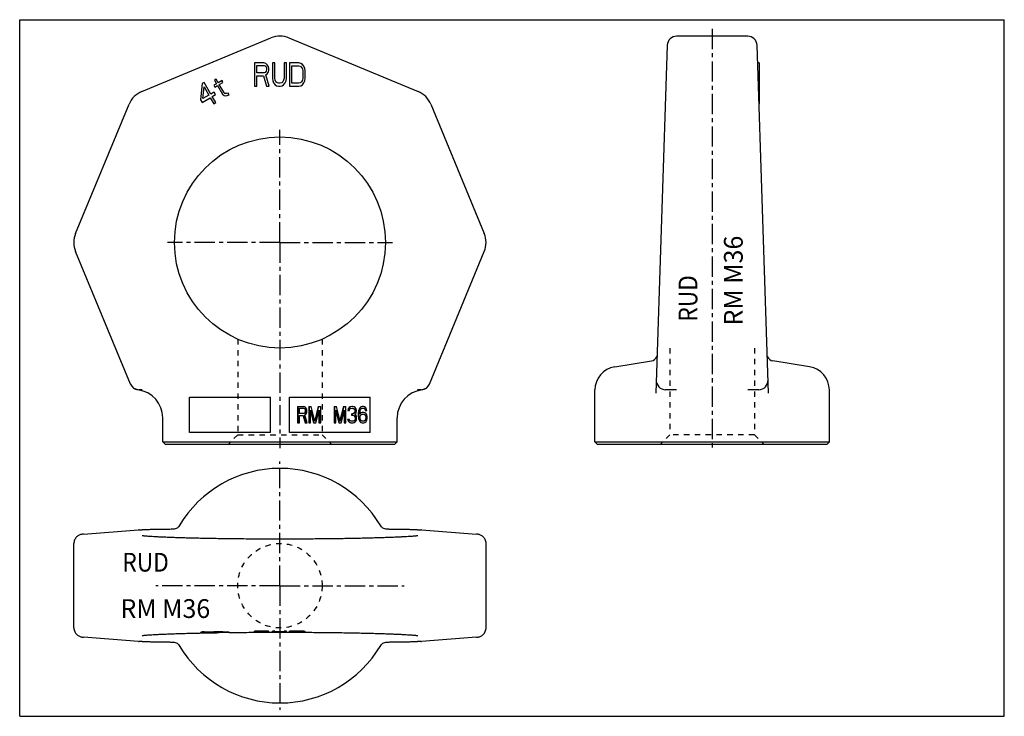
# Model space of a CAD drawing. Extents: x 0 to 420, y 0 to 297.
import ezdxf
from ezdxf.enums import TextEntityAlignment as Align

# ---------------------------------------------------------------- set-up
doc = ezdxf.new("R2010")
doc.units = 0
doc.header["$LTSCALE"] = 23.1
doc.linetypes.add('CENTER', pattern=[0.6, 0.375, -0.075, 0.075, -0.075])
doc.linetypes.add('HIDDEN', pattern=[0.2, 0.1, -0.1])
doc.layers.get('0').update_dxf_attribs({"linetype": 'CONTINUOUS'})
doc.layers.add('DEFAULT_1', color=7, linetype='CENTER')
doc.layers.add('DEFAULT_2', color=8, linetype='HIDDEN')
doc.styles.add('TEXTSTYLE_0', font='txt', dxfattribs={"width": 0.8})

msp = doc.modelspace()

# ---------------------------------------------------------------- linework, layer by layer
at = {"color": 7, "linetype": 'CONTINUOUS'}
for p, q in [((0, 0), (0, 297)), ((0, 297), (420, 297)), ((420, 0), (420, 297)), ((310.53, 289.96), (280.22, 289.96)), ((52.09, 266.37), (107.19, 289.2)), ((114.85, 289.2), (169.95, 266.37)), ((276.22, 286.09), (271.33, 137.74)), ((319.43, 137.74), (314.53, 286.09)), ((100.1, 278.6), (100.1, 268.6)), ((104.1, 278.6), (100.1, 278.6)), ((101.1, 274.35), (101.1, 277.54)), ((101.1, 277.54), (104.27, 277.54)), ((104.93, 278.39), (104.1, 278.6)), ((104.27, 277.54), (104.77, 277.33)), ((104.77, 277.33), (105.1, 276.9)), ((105.6, 277.75), (104.93, 278.39)), ((106.1, 276.9), (105.6, 277.75)), ((107.77, 278.6), (107.77, 272.01)), ((108.77, 278.6), (107.77, 278.6)), ((108.77, 272.01), (108.77, 278.6)), ((112.77, 278.6), (112.77, 272.01)), ((113.77, 278.6), (112.77, 278.6)), ((113.77, 272.01), (113.77, 278.6)), ((115.1, 278.6), (115.1, 268.6)), ((119.1, 278.6), (115.1, 278.6)), ((116.1, 269.88), (116.1, 277.33)), ((116.1, 277.33), (119.1, 277.33)), ((119.93, 278.39), (119.1, 278.6)), ((119.1, 277.33), (119.77, 277.12)), ((120.6, 277.97), (119.93, 278.39)), ((121.27, 277.12), (120.6, 277.97)), ((315.38, 278.6), (314.78, 278.6)), ((315.38, 278.6), (315.38, 261.13)), ((104.27, 274.35), (101.1, 274.35)), ((101.1, 268.6), (101.1, 273.07)), ((101.1, 273.07), (103.93, 273.07)), ((103.93, 273.07), (105.27, 268.6)), ((104.77, 274.56), (104.27, 274.35)), ((105.1, 274.99), (104.77, 274.56)), ((104.93, 273.5), (105.6, 273.92)), ((106.43, 268.6), (104.93, 273.5)), ((105.1, 276.9), (105.27, 276.26)), ((105.27, 275.63), (105.1, 274.99)), ((105.27, 276.26), (105.27, 275.63)), ((105.6, 273.92), (106.1, 274.77)), ((106.27, 276.26), (106.1, 276.9)), ((106.1, 274.77), (106.27, 275.41)), ((106.27, 275.41), (106.27, 276.26)), ((119.77, 277.12), (120.27, 276.69)), ((120.27, 276.69), (120.6, 276.05)), ((120.6, 276.05), (120.77, 275.2)), ((120.77, 275.2), (120.77, 272.01)), ((121.6, 276.26), (121.27, 277.12)), ((121.77, 275.2), (121.6, 276.26)), ((121.77, 272.01), (121.77, 275.2)), ((77.77, 269.79), (77.18, 262.82)), ((78.64, 270.29), (77.77, 269.79)), ((81.51, 265.32), (78.64, 270.29)), ((83.99, 269.7), (82.83, 269.03)), ((82.83, 269.03), (83.26, 268.29)), ((83.86, 271.59), (83.14, 271.17)), ((83.14, 271.17), (83.99, 269.7)), ((83.26, 268.29), (84.41, 268.96)), ((84.71, 270.11), (83.86, 271.59)), ((84.41, 268.96), (86.54, 265.28)), ((86.3, 271.03), (84.71, 270.11)), ((85.13, 269.38), (86.72, 270.29)), ((87.05, 266.06), (85.13, 269.38)), ((86.72, 270.29), (86.3, 271.03)), ((107.77, 272.01), (107.93, 270.94)), ((107.93, 270.94), (108.27, 270.09)), ((108.27, 270.09), (108.93, 269.24)), ((108.93, 271.16), (108.77, 272.01)), ((109.27, 270.52), (108.93, 271.16)), ((108.93, 269.24), (109.6, 268.82)), ((109.77, 270.09), (109.27, 270.52)), ((109.6, 268.82), (110.43, 268.6)), ((110.43, 269.88), (109.77, 270.09)), ((111.1, 269.88), (110.43, 269.88)), ((111.77, 270.09), (111.1, 269.88)), ((111.1, 268.6), (111.93, 268.82)), ((112.27, 270.52), (111.77, 270.09)), ((111.93, 268.82), (112.6, 269.24)), ((112.6, 271.16), (112.27, 270.52)), ((112.77, 272.01), (112.6, 271.16)), ((112.6, 269.24), (113.27, 270.09)), ((113.27, 270.09), (113.6, 270.94)), ((113.6, 270.94), (113.77, 272.01)), ((119.1, 269.88), (116.1, 269.88)), ((119.77, 270.09), (119.1, 269.88)), ((119.1, 268.6), (119.93, 268.82)), ((120.27, 270.52), (119.77, 270.09)), ((119.93, 268.82), (120.6, 269.24)), ((120.6, 271.16), (120.27, 270.52)), ((120.77, 272.01), (120.6, 271.16)), ((120.6, 269.24), (121.27, 270.09)), ((121.27, 270.09), (121.6, 270.94)), ((121.6, 270.94), (121.77, 272.01)), ((315.38, 271.59), (315.01, 271.59)), ((315.38, 271.17), (315.02, 271.17)), ((315.38, 270.29), (315.05, 270.29)), ((315.38, 269.79), (315.07, 269.79)), ((78.19, 263.4), (78.62, 268.32)), ((80.65, 264.82), (78.19, 263.4)), ((78.62, 268.32), (80.65, 264.82)), ((82.95, 266.15), (81.51, 265.32)), ((82.15, 264.21), (83.59, 265.05)), ((83.59, 265.05), (82.95, 266.15)), ((86.54, 265.28), (87.25, 264.7)), ((87.51, 265.59), (87.05, 266.06)), ((87.25, 264.7), (87.9, 264.59)), ((88.16, 265.47), (87.51, 265.59)), ((87.9, 264.59), (88.44, 264.65)), ((88.99, 265.7), (88.16, 265.47)), ((88.44, 264.65), (89.41, 264.97)), ((89.41, 264.97), (88.99, 265.7)), ((100.1, 268.6), (101.1, 268.6)), ((105.27, 268.6), (106.43, 268.6)), ((110.43, 268.6), (111.1, 268.6)), ((115.1, 268.6), (119.1, 268.6)), ((23.85, 205.85), (46.67, 260.96)), ((77.18, 262.82), (77.82, 261.71)), ((77.82, 261.71), (81.28, 263.71)), ((81.28, 263.71), (82.77, 261.13)), ((83.64, 261.63), (82.15, 264.21)), ((82.77, 261.13), (83.64, 261.63)), ((175.36, 260.96), (198.19, 205.85)), ((315.38, 262.82), (315.3, 262.82)), ((315.38, 261.71), (315.34, 261.71)), ((47.29, 141.61), (23.85, 198.2)), ((174.75, 141.61), (198.19, 198.2)), ((253.81, 149.02), (269.45, 151.5)), ((336.94, 149.02), (321.3, 151.5)), ((52.29, 139.26), (50.93, 139.26)), ((171.11, 139.26), (169.75, 139.26)), ((245.38, 117.02), (245.38, 139.15)), ((280.1, 139.26), (275.51, 139.26)), ((315.24, 139.26), (310.66, 139.26)), ((345.38, 117.02), (345.38, 139.15)), ((72.49, 136.02), (107.02, 136.02)), ((72.49, 121.02), (72.49, 136.02)), ((107.02, 121.02), (107.02, 136.02)), ((115.02, 136.02), (149.55, 136.02)), ((115.02, 121.02), (115.02, 136.02)), ((149.55, 121.02), (149.55, 136.02)), ((118.56, 132.07), (121.18, 132.07)), ((118.56, 132.07), (118.56, 125.07)), ((118.7, 132.07), (118.7, 125.07)), ((119.32, 131.33), (121.28, 131.33)), ((119.32, 129.1), (119.32, 131.33)), ((121.15, 131.33), (121.46, 131.18)), ((121.7, 131.93), (121.18, 132.07)), ((121.28, 131.33), (121.59, 131.18)), ((121.46, 131.18), (121.66, 130.88)), ((121.59, 131.18), (121.8, 130.88)), ((121.66, 130.88), (121.8, 130.88)), ((121.66, 130.88), (121.77, 130.44)), ((122.11, 131.48), (121.7, 131.93)), ((121.77, 130.44), (121.9, 130.44)), ((121.77, 130.44), (121.77, 129.99)), ((121.8, 130.88), (121.9, 130.44)), ((121.9, 130.44), (121.9, 129.99)), ((122.42, 130.88), (122.11, 131.48)), ((122.53, 130.44), (122.42, 130.88)), ((122.53, 129.84), (122.53, 130.44)), ((123.32, 132.07), (124.39, 132.07)), ((123.32, 132.07), (123.32, 125.07)), ((123.46, 132.07), (123.46, 125.07)), ((124.08, 130.59), (125.53, 125.07)), ((124.08, 125.07), (124.08, 130.59)), ((125.94, 125.82), (124.39, 132.07)), ((127.35, 132.07), (125.87, 126.1)), ((127.49, 132.07), (125.94, 125.82)), ((126.35, 125.07), (127.8, 130.59)), ((127.35, 132.07), (128.42, 132.07)), ((127.8, 130.59), (127.8, 125.07)), ((128.42, 125.07), (128.42, 132.07)), ((134.08, 132.07), (135.15, 132.07)), ((134.08, 132.07), (134.08, 125.07)), ((134.22, 132.07), (134.22, 125.07)), ((134.84, 130.59), (136.29, 125.07)), ((134.84, 125.07), (134.84, 130.59)), ((136.7, 125.82), (135.15, 132.07)), ((138.12, 132.07), (136.63, 126.1)), ((138.26, 132.07), (136.7, 125.82)), ((137.12, 125.07), (138.57, 130.59)), ((138.12, 132.07), (139.19, 132.07)), ((138.57, 130.59), (138.57, 125.07)), ((139.19, 125.07), (139.19, 132.07)), ((140.08, 131.03), (139.98, 130.44)), ((139.98, 130.44), (140.64, 130.44)), ((140.5, 131.63), (140.08, 131.03)), ((140.08, 131.03), (140.22, 131.03)), ((140.22, 131.03), (140.12, 130.44)), ((140.64, 131.63), (140.22, 131.03)), ((140.91, 131.93), (140.5, 131.63)), ((140.5, 131.63), (140.64, 131.63)), ((141.05, 131.93), (140.64, 131.63)), ((140.64, 130.44), (140.84, 130.88)), ((140.84, 130.88), (141.15, 131.18)), ((141.64, 132.07), (140.91, 131.93)), ((140.91, 131.93), (141.05, 131.93)), ((141.77, 132.07), (141.05, 131.93)), ((141.15, 131.18), (141.67, 131.33)), ((141.67, 131.33), (142.08, 131.33)), ((141.98, 132.07), (141.77, 132.07)), ((142.7, 131.93), (141.98, 132.07)), ((142.07, 131.29), (142.46, 131.18)), ((142.08, 131.33), (142.6, 131.18)), ((142.46, 131.18), (142.6, 131.18)), ((142.46, 131.18), (142.77, 130.88)), ((142.6, 131.18), (142.91, 130.88)), ((143.12, 131.63), (142.7, 131.93)), ((142.77, 130.88), (142.91, 130.88)), ((142.77, 130.88), (142.98, 130.44)), ((142.91, 130.88), (143.12, 130.44)), ((142.98, 130.44), (143.12, 130.44)), ((142.98, 130.44), (142.98, 130.14)), ((143.53, 131.03), (143.12, 131.63)), ((143.12, 130.44), (143.12, 130.14)), ((143.64, 130.44), (143.53, 131.03)), ((143.64, 130.14), (143.64, 130.44)), ((144.74, 130.88), (144.53, 130.14)), ((144.88, 130.88), (144.67, 130.14)), ((145.05, 131.48), (144.74, 130.88)), ((144.74, 130.88), (144.88, 130.88)), ((145.19, 131.48), (144.88, 130.88)), ((145.57, 131.93), (145.05, 131.48)), ((145.05, 131.48), (145.19, 131.48)), ((145.71, 131.93), (145.19, 131.48)), ((145.19, 129.99), (145.29, 130.44)), ((145.29, 130.44), (145.5, 130.88)), ((145.5, 130.88), (145.81, 131.18)), ((146.08, 132.07), (145.57, 131.93)), ((145.57, 131.93), (145.71, 131.93)), ((146.22, 132.07), (145.71, 131.93)), ((145.81, 131.18), (146.12, 131.33)), ((146.12, 131.33), (146.74, 131.33)), ((146.64, 132.07), (146.22, 132.07)), ((146.6, 131.33), (146.91, 131.18)), ((147.15, 131.93), (146.64, 132.07)), ((146.74, 131.33), (147.05, 131.18)), ((146.91, 131.18), (147.22, 130.88)), ((147.05, 131.18), (147.36, 130.88)), ((147.67, 131.48), (147.15, 131.93)), ((147.22, 130.88), (147.36, 130.88)), ((147.22, 130.88), (147.43, 130.44)), ((147.36, 130.88), (147.57, 130.44)), ((147.43, 130.44), (148.09, 130.44)), ((147.98, 130.88), (147.67, 131.48)), ((148.09, 130.44), (147.98, 130.88)), ((61.02, 117.02), (61.02, 127.26)), ((121.28, 129.1), (119.32, 129.1)), ((119.32, 128.2), (121.08, 128.2)), ((119.32, 125.07), (119.32, 128.2)), ((120.95, 128.17), (121.77, 125.07)), ((121.08, 128.2), (121.9, 125.07)), ((121.46, 129.24), (121.26, 129.15)), ((121.59, 129.24), (121.28, 129.1)), ((121.66, 129.54), (121.46, 129.24)), ((121.8, 129.54), (121.59, 129.24)), ((121.77, 129.99), (121.66, 129.54)), ((121.66, 129.54), (121.8, 129.54)), ((121.7, 128.5), (122.11, 128.8)), ((122.63, 125.07), (121.7, 128.5)), ((121.77, 129.99), (121.9, 129.99)), ((121.9, 129.99), (121.8, 129.54)), ((122.11, 128.8), (122.42, 129.39)), ((122.42, 129.39), (122.53, 129.84)), ((124.08, 130.06), (125.39, 125.07)), ((127.66, 130.06), (127.66, 125.07)), ((134.84, 130.06), (136.15, 125.07)), ((138.43, 130.06), (138.43, 125.07)), ((139.88, 126.71), (140.53, 126.71)), ((139.88, 126.71), (139.98, 126.27)), ((139.98, 126.27), (140.12, 126.27)), ((139.98, 126.27), (140.19, 125.82)), ((140.01, 126.71), (140.12, 126.27)), ((140.12, 126.27), (140.32, 125.82)), ((140.64, 126.41), (140.53, 126.71)), ((140.84, 126.12), (140.64, 126.41)), ((141.05, 125.97), (140.84, 126.12)), ((141.53, 128.95), (142.08, 128.95)), ((141.53, 128.95), (141.53, 128.35)), ((141.53, 128.35), (142.08, 128.35)), ((141.67, 128.95), (141.67, 128.35)), ((142.57, 129.24), (142.06, 129)), ((142.7, 129.24), (142.08, 128.95)), ((142.08, 128.35), (142.7, 128.2)), ((142.08, 128.32), (142.57, 128.2)), ((142.77, 129.54), (142.57, 129.24)), ((142.57, 129.24), (142.7, 129.24)), ((142.57, 128.2), (142.7, 128.2)), ((142.57, 128.2), (142.88, 127.9)), ((142.77, 126.12), (142.57, 125.97)), ((142.91, 129.54), (142.7, 129.24)), ((142.7, 128.2), (143.02, 127.9)), ((142.91, 126.12), (142.7, 125.97)), ((142.98, 130.14), (142.77, 129.54)), ((142.77, 129.54), (142.91, 129.54)), ((142.98, 126.41), (142.77, 126.12)), ((142.77, 126.12), (142.91, 126.12)), ((142.88, 127.9), (143.02, 127.9)), ((142.88, 127.9), (143.08, 127.31)), ((143.12, 130.14), (142.91, 129.54)), ((142.91, 128.65), (143.33, 129.1)), ((143.43, 128.35), (142.91, 128.65)), ((143.12, 126.41), (142.91, 126.12)), ((142.98, 130.14), (143.12, 130.14)), ((143.08, 126.71), (142.98, 126.41)), ((142.98, 126.41), (143.12, 126.41)), ((143.02, 127.9), (143.22, 127.31)), ((143.08, 127.31), (143.22, 127.31)), ((143.08, 127.31), (143.08, 126.71)), ((143.08, 126.71), (143.22, 126.71)), ((143.22, 126.71), (143.12, 126.41)), ((143.22, 127.31), (143.22, 126.71)), ((143.33, 129.1), (143.53, 129.54)), ((143.64, 127.9), (143.43, 128.35)), ((143.43, 125.82), (143.64, 126.27)), ((143.53, 129.54), (143.64, 130.14)), ((143.74, 127.31), (143.64, 127.9)), ((143.64, 126.27), (143.74, 126.71)), ((143.74, 126.71), (143.74, 127.31)), ((144.53, 130.14), (144.43, 129.1)), ((144.43, 129.1), (144.57, 129.1)), ((144.43, 129.1), (144.43, 128.05)), ((144.43, 128.05), (144.57, 128.05)), ((144.43, 128.05), (144.53, 127.01)), ((144.53, 130.14), (144.67, 130.14)), ((144.53, 127.01), (144.67, 127.01)), ((144.53, 127.01), (144.74, 126.27)), ((144.67, 130.14), (144.57, 129.1)), ((144.57, 129.1), (144.57, 128.05)), ((144.57, 128.05), (144.67, 127.01)), ((144.67, 127.01), (144.88, 126.27)), ((144.74, 126.27), (144.88, 126.27)), ((144.74, 126.27), (145.05, 125.67)), ((144.88, 126.27), (145.19, 125.67)), ((145.09, 129.1), (145.19, 129.99)), ((145.57, 129.39), (145.09, 128.93)), ((145.71, 129.39), (145.09, 128.8)), ((145.09, 128.8), (145.09, 129.1)), ((145.19, 127.61), (145.29, 128.05)), ((145.19, 127.16), (145.19, 127.61)), ((145.29, 126.71), (145.19, 127.16)), ((145.29, 128.05), (145.5, 128.35)), ((145.5, 126.27), (145.29, 126.71)), ((145.5, 128.35), (145.81, 128.65)), ((145.81, 125.97), (145.5, 126.27)), ((146.08, 129.54), (145.57, 129.39)), ((145.57, 129.39), (145.71, 129.39)), ((146.22, 129.54), (145.71, 129.39)), ((145.81, 128.65), (146.12, 128.8)), ((146.12, 128.8), (146.84, 128.8)), ((146.74, 129.54), (146.22, 129.54)), ((146.71, 128.8), (147.02, 128.65)), ((147.26, 129.39), (146.74, 129.54)), ((146.84, 128.8), (147.15, 128.65)), ((147.02, 128.65), (147.33, 128.35)), ((147.33, 126.27), (147.02, 125.97)), ((147.15, 128.65), (147.47, 128.35)), ((147.47, 126.27), (147.15, 125.97)), ((147.78, 128.95), (147.26, 129.39)), ((147.33, 128.35), (147.47, 128.35)), ((147.33, 128.35), (147.53, 128.05)), ((147.53, 126.71), (147.33, 126.27)), ((147.33, 126.27), (147.47, 126.27)), ((147.47, 128.35), (147.67, 128.05)), ((147.67, 126.71), (147.47, 126.27)), ((147.53, 128.05), (147.67, 128.05)), ((147.53, 128.05), (147.64, 127.61)), ((147.64, 127.16), (147.53, 126.71)), ((147.53, 126.71), (147.67, 126.71)), ((147.64, 127.61), (147.78, 127.61)), ((147.64, 127.61), (147.64, 127.16)), ((147.64, 127.16), (147.78, 127.16)), ((147.67, 128.05), (147.78, 127.61)), ((147.78, 127.16), (147.67, 126.71)), ((148.09, 128.5), (147.78, 128.95)), ((147.78, 127.61), (147.78, 127.16)), ((147.78, 125.67), (148.09, 126.27)), ((148.29, 127.76), (148.09, 128.5)), ((148.09, 126.27), (148.29, 127.01)), ((148.29, 127.01), (148.29, 127.76)), ((161.02, 117.02), (161.02, 127.26)), ((118.56, 125.07), (119.32, 125.07)), ((121.77, 125.07), (122.63, 125.07)), ((123.32, 125.07), (124.08, 125.07)), ((125.39, 125.07), (126.35, 125.07)), ((127.66, 125.07), (128.42, 125.07)), ((134.08, 125.07), (134.84, 125.07)), ((136.15, 125.07), (137.12, 125.07)), ((138.43, 125.07), (139.19, 125.07)), ((140.19, 125.82), (140.32, 125.82)), ((140.19, 125.82), (140.5, 125.52)), ((140.32, 125.82), (140.64, 125.52)), ((140.5, 125.52), (140.64, 125.52)), ((140.5, 125.52), (140.91, 125.22)), ((140.64, 125.52), (141.05, 125.22)), ((140.91, 125.22), (141.05, 125.22)), ((140.91, 125.22), (141.32, 125.07)), ((141.57, 125.82), (141.05, 125.97)), ((141.05, 125.22), (141.46, 125.07)), ((141.46, 125.07), (142.29, 125.07)), ((142.19, 125.82), (141.57, 125.82)), ((142.57, 125.97), (142.18, 125.86)), ((142.7, 125.97), (142.19, 125.82)), ((142.29, 125.07), (142.7, 125.22)), ((142.57, 125.97), (142.7, 125.97)), ((142.7, 125.22), (143.12, 125.52)), ((143.12, 125.52), (143.43, 125.82)), ((145.05, 125.67), (145.19, 125.67)), ((145.05, 125.67), (145.57, 125.22)), ((145.19, 125.67), (145.71, 125.22)), ((145.57, 125.22), (145.71, 125.22)), ((145.57, 125.22), (146.08, 125.07)), ((145.71, 125.22), (146.22, 125.07)), ((146.12, 125.82), (145.81, 125.97)), ((146.84, 125.82), (146.12, 125.82)), ((146.22, 125.07), (146.74, 125.07)), ((146.74, 125.07), (147.26, 125.22)), ((147.02, 125.97), (146.82, 125.87)), ((147.15, 125.97), (146.84, 125.82)), ((147.26, 125.22), (147.78, 125.67)), ((107.02, 121.02), (72.49, 121.02)), ((149.55, 121.02), (115.02, 121.02)), ((62.02, 116.02), (61.02, 117.02)), ((61.02, 117.02), (161.02, 117.02)), ((62.02, 116.02), (160.02, 116.02)), ((160.02, 116.02), (161.02, 117.02)), ((246.38, 116.02), (245.38, 117.02)), ((245.38, 117.02), (345.38, 117.02)), ((246.38, 116.02), (344.38, 116.02)), ((344.38, 116.02), (345.38, 117.02)), ((154.02, 81.21), (154.02, 81.21)), ((27.23, 77.68), (50.61, 79.55)), ((50.93, 79.56), (50.61, 79.55)), ((50.93, 79.56), (52.29, 79.56)), ((65.56, 79.75), (65.56, 79.75)), ((156.48, 79.75), (156.48, 79.75)), ((169.75, 79.56), (171.11, 79.56)), ((171.41, 79.55), (171.11, 79.56)), ((171.42, 79.55), (194.81, 77.68)), ((23.09, 37.77), (23.09, 73.62)), ((198.95, 37.77), (198.95, 73.62)), ((50.61, 31.84), (27.23, 33.7)), ((77.77, 36), (77.18, 35.77)), ((77.18, 35.69), (77.18, 35.77)), ((89.41, 35.69), (77.18, 35.69)), ((78.64, 36.02), (77.77, 36)), ((77.77, 35.69), (77.77, 36)), ((78.64, 35.69), (78.64, 36.02)), ((81.51, 35.85), (78.64, 36.02)), ((82.83, 35.88), (81.51, 35.85)), ((81.51, 35.69), (81.51, 35.85)), ((82.83, 35.69), (82.83, 35.98)), ((83.14, 35.98), (82.83, 35.98)), ((83.86, 36.06), (83.14, 36.05)), ((83.14, 35.69), (83.14, 36.05)), ((83.86, 35.69), (83.86, 36.06)), ((84.71, 36.01), (83.86, 36.06)), ((86.3, 36.04), (84.71, 36.01)), ((84.71, 35.69), (84.71, 36.01)), ((86.3, 35.69), (86.3, 36.04)), ((86.72, 36.02), (86.3, 36.04)), ((86.72, 35.69), (86.72, 36.02)), ((87.05, 35.88), (86.73, 35.9)), ((87.05, 35.69), (87.05, 35.88)), ((87.51, 35.86), (87.05, 35.88)), ((87.51, 35.69), (87.51, 35.86)), ((88.16, 35.86), (87.51, 35.86)), ((88.99, 35.87), (88.16, 35.86)), ((88.16, 35.69), (88.16, 35.86)), ((88.99, 35.69), (88.99, 35.87)), ((89.41, 35.84), (88.99, 35.87)), ((89.41, 35.69), (89.41, 35.84)), ((104.1, 36.29), (100.1, 36.29)), ((100.1, 35.69), (100.1, 36.29)), ((106.43, 35.69), (100.1, 35.69)), ((104.93, 36.29), (104.1, 36.29)), ((104.1, 35.69), (104.1, 36.29)), ((105.6, 36.26), (104.93, 36.29)), ((104.93, 35.69), (104.93, 36.29)), ((106.1, 36.24), (105.6, 36.26)), ((105.6, 35.69), (105.6, 36.26)), ((106.27, 36.21), (106.1, 36.24)), ((106.1, 35.69), (106.1, 36.24)), ((106.27, 35.69), (106.27, 36.21)), ((106.43, 35.96), (106.27, 35.98)), ((106.43, 35.69), (106.43, 35.96)), ((108.77, 36.29), (107.77, 36.29)), ((107.77, 35.69), (107.77, 36.29)), ((113.77, 35.69), (107.77, 35.69)), ((108.77, 35.69), (108.77, 36.29)), ((108.93, 36.05), (108.77, 36.07)), ((109.27, 36.03), (108.93, 36.05)), ((108.93, 35.69), (108.93, 36.05)), ((109.77, 36.01), (109.27, 36.03)), ((109.27, 35.69), (109.27, 36.03)), ((110.43, 36), (109.77, 36.01)), ((109.77, 35.69), (109.77, 36.01)), ((111.1, 36), (110.43, 36)), ((110.43, 35.69), (110.43, 36)), ((111.77, 36.01), (111.1, 36)), ((111.1, 35.69), (111.1, 36)), ((112.27, 36.03), (111.77, 36.01)), ((111.77, 35.69), (111.77, 36.01)), ((112.6, 36.05), (112.27, 36.03)), ((112.27, 35.69), (112.27, 36.03)), ((112.77, 36.07), (112.6, 36.05)), ((112.6, 35.69), (112.6, 36.05)), ((113.77, 36.29), (112.77, 36.29)), ((112.77, 35.69), (112.77, 36.29)), ((113.77, 35.69), (113.77, 36.29)), ((119.1, 36.29), (115.1, 36.29)), ((115.1, 35.69), (115.1, 36.29)), ((121.77, 35.69), (115.1, 35.69)), ((119.93, 36.29), (119.1, 36.29)), ((119.1, 35.69), (119.1, 36.29)), ((120.6, 36.27), (119.93, 36.29)), ((119.93, 35.69), (119.93, 36.29)), ((121.27, 36.24), (120.6, 36.27)), ((120.6, 35.69), (120.6, 36.27)), ((121.6, 36.21), (121.27, 36.24)), ((121.27, 35.69), (121.27, 36.24)), ((121.77, 36.18), (121.6, 36.21)), ((121.6, 35.69), (121.6, 36.21)), ((121.77, 35.69), (121.77, 36.18)), ((194.81, 33.7), (171.42, 31.84)), ((50.62, 31.84), (50.93, 31.83)), ((52.29, 31.83), (50.93, 31.83)), ((65.56, 31.63), (65.56, 31.63)), ((156.48, 31.63), (156.48, 31.63)), ((171.11, 31.83), (169.75, 31.83)), ((171.11, 31.83), (171.43, 31.84)), ((0, 0), (420, 0))]:
    msp.add_line(p, q, dxfattribs=at)
msp.add_circle((111.02, 202.02), 45, dxfattribs=at)
for centre, radius, start, end in [((111.02, 279.96), 10, 67.5, 112.5), ((280.22, 285.96), 4, 90, 178.1099), ((310.53, 285.96), 4, 1.8901, 90), ((55.91, 257.13), 10, 112.5, 157.5), ((166.13, 257.13), 10, 22.5, 67.5), ((33.09, 202.02), 10, 157.5, 202.5), ((188.95, 202.02), 10, 337.5, 22.5), ((268.98, 154.46), 3, 279, 336.8289), ((321.77, 154.46), 3, 203.1711, 261), ((255.38, 139.15), 10, 99, 180), ((335.38, 139.15), 10, 0, 81), ((275.51, 143.26), 4, 178.1099, 270), ((315.24, 143.26), 4, 270, 1.8901), ((50.93, 143.26), 4, 202.5, 270), ((50.98, 143.14), 4, 202.5, 262.9539), ((49.02, 127.26), 12, 0, 82.9545), ((173.02, 127.26), 12, 97.0455, 180), ((171.11, 143.26), 4, 270, 337.5), ((171.06, 143.14), 4, 277.0461, 337.5), ((111.02, 55.69), 50, 30.633, 149.367), ((111.02, 55.69), 50, 210.633, 329.367)]:
    msp.add_arc(centre, radius, start, end, dxfattribs=at)
for points, knots in [([(271.84, 153.65), (271.83, 153.59), (271.8, 153.46), (271.76, 153.34), (271.74, 153.28)], [0, 0, 0, 0, 0.509734, 1, 1, 1, 1]), ([(319.01, 153.28), (318.99, 153.34), (318.93, 153.53), (318.9, 153.72), (318.9, 153.85)], [0, 0, 0, 0, 0.318357, 1, 1, 1, 1]), ([(319.01, 153.28), (319.01, 153.28), (319.01, 153.28), (319.01, 153.29), (319.01, 153.29)], [0, 0, 0, 0, 0.405684, 1, 1, 1, 1]), ([(68, 81.17), (67.85, 80.94), (67.48, 80.49), (66.76, 80), (66.19, 79.83), (65.89, 79.78)], [0, 0, 0, 0, 0.319335, 0.659659, 1, 1, 1, 1]), ([(156.14, 79.78), (155.85, 79.83), (155.28, 80), (154.56, 80.49), (154.19, 80.94), (154.04, 81.17)], [0, 0, 0, 0, 0.340351, 0.680685, 1, 1, 1, 1]), ([(27.23, 77.68), (27.15, 77.68), (26.94, 77.66), (26.6, 77.62), (26.16, 77.53), (25.64, 77.37), (25.08, 77.11), (24.52, 76.72), (24, 76.21), (23.57, 75.57), (23.24, 74.83), (23.11, 74.16), (23.09, 73.75), (23.09, 73.62)], [0, 0, 0, 0, 0.038639, 0.094874, 0.162254, 0.2479, 0.345585, 0.451002, 0.563899, 0.683491, 0.808899, 0.939644, 1, 1, 1, 1]), ([(169.86, 76.96), (169.84, 76.96), (169.69, 76.94), (169.43, 76.91), (168.89, 76.85), (168.19, 76.79), (167.3, 76.72), (166.24, 76.65), (165.01, 76.57), (163.63, 76.49), (162.08, 76.41), (160.38, 76.34), (158.51, 76.26), (156.49, 76.18), (154.31, 76.11), (151.96, 76.04), (149.46, 75.97), (146.8, 75.91), (143.98, 75.84), (141.01, 75.79), (137.9, 75.73), (134.65, 75.69), (131.28, 75.64), (127.81, 75.61), (124.24, 75.58), (120.6, 75.56), (116.92, 75.54), (113.2, 75.53), (109.46, 75.53), (105.74, 75.54), (102.04, 75.55), (98.39, 75.58), (94.81, 75.6), (91.32, 75.64), (87.93, 75.68), (84.66, 75.73), (81.52, 75.78), (78.53, 75.83), (75.69, 75.89), (73.01, 75.96), (70.48, 76.03), (68.12, 76.1), (65.91, 76.17), (63.86, 76.25), (61.97, 76.32), (60.23, 76.4), (58.65, 76.48), (57.24, 76.56), (55.98, 76.63), (54.89, 76.71), (53.96, 76.78), (53.23, 76.85), (52.65, 76.91), (52.39, 76.93), (52.23, 76.96), (52.22, 76.96)], [0, 0, 0, 0, 0.000442, 0.003156, 0.007645, 0.013737, 0.021332, 0.030367, 0.040802, 0.052602, 0.065755, 0.080257, 0.096111, 0.113318, 0.131882, 0.1518, 0.17307, 0.195684, 0.219627, 0.24488, 0.271382, 0.299033, 0.327714, 0.357297, 0.387638, 0.418584, 0.449976, 0.481645, 0.513421, 0.545129, 0.576594, 0.607646, 0.638119, 0.667856, 0.696709, 0.724543, 0.751238, 0.776686, 0.800821, 0.823626, 0.845091, 0.865212, 0.883987, 0.90142, 0.917511, 0.932266, 0.945683, 0.957761, 0.968483, 0.977809, 0.985691, 0.99206, 0.99681, 0.999759, 1, 1, 1, 1]), ([(65.03, 79.73), (64.88, 79.73), (64.41, 79.71), (63.56, 79.69), (62.46, 79.66), (61.23, 79.64), (59.88, 79.61), (58.42, 79.59), (56.87, 79.58), (55.23, 79.57), (53.7, 79.56), (52.71, 79.56), (52.29, 79.56)], [0, 0, 0, 0, 0.034859, 0.111765, 0.198684, 0.29541, 0.401466, 0.516132, 0.63843, 0.767144, 0.900826, 1, 1, 1, 1]), ([(157.2, 79.73), (157.07, 79.73), (156.88, 79.74), (156.68, 79.75), (156.62, 79.75)], [0, 0, 0, 0, 0.698274, 1, 1, 1, 1]), ([(169.75, 79.56), (169.3, 79.56), (168.28, 79.56), (166.72, 79.57), (165.11, 79.58), (163.6, 79.59), (162.2, 79.61), (160.91, 79.64), (159.72, 79.66), (158.64, 79.69), (157.82, 79.71), (157.35, 79.72), (157.2, 79.73)], [0, 0, 0, 0, 0.108057, 0.24424, 0.372602, 0.49272, 0.604393, 0.707589, 0.802385, 0.888548, 0.965341, 1, 1, 1, 1]), ([(198.95, 73.62), (198.95, 73.78), (198.92, 74.23), (198.76, 74.93), (198.42, 75.67), (197.96, 76.29), (197.43, 76.79), (196.86, 77.16), (196.3, 77.41), (195.8, 77.55), (195.38, 77.63), (195.06, 77.66), (194.88, 77.68), (194.81, 77.68)], [0, 0, 0, 0, 0.07466, 0.208535, 0.333316, 0.452735, 0.565868, 0.671632, 0.76875, 0.851625, 0.914029, 0.967266, 1, 1, 1, 1]), ([(23.09, 37.77), (23.09, 37.61), (23.11, 37.16), (23.28, 36.46), (23.62, 35.72), (24.07, 35.1), (24.61, 34.6), (25.18, 34.23), (25.74, 33.98), (26.24, 33.84), (26.66, 33.76), (26.97, 33.73), (27.16, 33.71), (27.23, 33.7)], [0, 0, 0, 0, 0.074638, 0.208498, 0.333268, 0.452682, 0.565814, 0.671576, 0.768693, 0.851575, 0.91399, 0.967247, 1, 1, 1, 1]), ([(52.18, 34.42), (52.19, 34.43), (52.35, 34.45), (52.61, 34.48), (53.15, 34.53), (53.85, 34.6), (54.74, 34.67), (55.8, 34.74), (57.03, 34.82), (58.41, 34.9), (59.96, 34.97), (61.66, 35.05), (63.53, 35.13), (65.55, 35.2), (67.73, 35.28), (70.08, 35.35), (72.58, 35.42), (74.97, 35.48), (76.52, 35.51), (77.18, 35.52)], [0, 0, 0, 0, 0.002083, 0.014851, 0.035962, 0.064612, 0.100329, 0.142822, 0.191889, 0.247381, 0.309231, 0.377429, 0.451981, 0.532899, 0.620192, 0.713858, 0.813879, 0.920218, 1, 1, 1, 1]), ([(89.41, 35.73), (89.85, 35.73), (91.45, 35.75), (94.24, 35.78), (97.36, 35.8), (99.32, 35.82), (100.1, 35.82)], [0, 0, 0, 0, 0.12297, 0.448785, 0.782947, 1, 1, 1, 1]), ([(121.85, 35.82), (122.46, 35.82), (124.26, 35.81), (127.23, 35.78), (130.72, 35.75), (134.11, 35.71), (137.38, 35.66), (140.52, 35.61), (143.51, 35.55), (146.35, 35.49), (149.03, 35.43), (151.56, 35.36), (153.92, 35.29), (156.13, 35.22), (158.18, 35.14), (160.07, 35.06), (161.81, 34.99), (163.38, 34.91), (164.8, 34.83), (166.06, 34.75), (167.15, 34.68), (168.08, 34.61), (168.81, 34.54), (169.39, 34.48), (169.64, 34.45), (169.8, 34.43), (169.82, 34.43)], [0, 0, 0, 0, 0.03792, 0.112645, 0.185563, 0.256314, 0.324567, 0.390024, 0.452425, 0.511606, 0.567526, 0.62016, 0.669497, 0.715537, 0.758282, 0.79774, 0.833919, 0.86682, 0.896435, 0.922724, 0.945592, 0.964918, 0.980534, 0.992179, 0.999409, 1, 1, 1, 1]), ([(194.81, 33.7), (194.89, 33.71), (195.09, 33.73), (195.44, 33.77), (195.88, 33.85), (196.39, 34.01), (196.96, 34.28), (197.52, 34.67), (198.03, 35.18), (198.47, 35.81), (198.79, 36.56), (198.93, 37.23), (198.95, 37.64), (198.95, 37.77)], [0, 0, 0, 0, 0.038619, 0.094831, 0.162201, 0.247844, 0.345536, 0.450959, 0.563862, 0.683461, 0.808877, 0.939631, 1, 1, 1, 1]), ([(52.29, 31.83), (52.74, 31.83), (53.76, 31.83), (55.32, 31.82), (56.93, 31.81), (58.43, 31.79), (59.84, 31.77), (61.13, 31.75), (62.32, 31.73), (63.4, 31.7), (64.22, 31.68), (64.69, 31.66), (64.83, 31.66)], [0, 0, 0, 0, 0.108057, 0.24424, 0.372602, 0.49272, 0.604393, 0.707589, 0.802385, 0.888548, 0.965341, 1, 1, 1, 1]), ([(64.83, 31.66), (64.97, 31.66), (65.16, 31.65), (65.35, 31.64), (65.41, 31.64)], [0, 0, 0, 0, 0.698274, 1, 1, 1, 1]), ([(65.89, 31.6), (66.19, 31.56), (66.76, 31.38), (67.48, 30.9), (67.85, 30.45), (68, 30.22)], [0, 0, 0, 0, 0.340351, 0.680685, 1, 1, 1, 1]), ([(154.04, 30.22), (154.19, 30.45), (154.56, 30.9), (155.28, 31.38), (155.85, 31.56), (156.14, 31.6)], [0, 0, 0, 0, 0.319335, 0.659659, 1, 1, 1, 1]), ([(157.01, 31.65), (157.16, 31.66), (157.63, 31.67), (158.47, 31.7), (159.58, 31.72), (160.81, 31.75), (162.16, 31.77), (163.62, 31.79), (165.17, 31.81), (166.8, 31.82), (168.34, 31.83), (169.33, 31.83), (169.75, 31.83)], [0, 0, 0, 0, 0.034859, 0.111765, 0.198684, 0.29541, 0.401466, 0.516132, 0.63843, 0.767144, 0.900826, 1, 1, 1, 1])]:
    msp.add_open_spline(points, degree=3, knots=knots, dxfattribs=at)
for points in [[(271.86, 153.86), (271.86, 153.79), (271.85, 153.72), (271.84, 153.65)], [(318.95, 153.46), (318.95, 153.48), (318.94, 153.5), (318.94, 153.53)], [(318.97, 153.4), (318.97, 153.42), (318.96, 153.44), (318.95, 153.46)], [(319.02, 153.27), (319.02, 153.28), (319.02, 153.28), (319.01, 153.28)], [(68.02, 81.22), (68.01, 81.2), (68.01, 81.19), (68, 81.17)], [(65.41, 79.75), (65.29, 79.74), (65.16, 79.74), (65.03, 79.73)], [(65.44, 79.75), (65.43, 79.75), (65.42, 79.75), (65.41, 79.75)], [(65.56, 79.75), (65.52, 79.75), (65.48, 79.75), (65.44, 79.75)], [(65.89, 79.78), (65.78, 79.77), (65.67, 79.76), (65.56, 79.75)], [(156.48, 79.75), (156.37, 79.76), (156.26, 79.77), (156.14, 79.78)], [(156.6, 79.75), (156.56, 79.75), (156.52, 79.75), (156.48, 79.75)], [(156.62, 79.75), (156.62, 79.75), (156.61, 79.75), (156.6, 79.75)], [(77.18, 35.52), (77.38, 35.53), (77.58, 35.53), (77.78, 35.54)], [(77.78, 35.54), (77.85, 35.54), (77.93, 35.54), (78.01, 35.54)], [(78.01, 35.54), (78.07, 35.54), (78.13, 35.54), (78.19, 35.55)], [(78.19, 35.55), (78.34, 35.55), (78.49, 35.55), (78.64, 35.55)], [(78.64, 35.55), (79.31, 35.57), (79.98, 35.58), (80.65, 35.59)], [(80.65, 35.59), (80.76, 35.6), (80.87, 35.6), (80.98, 35.6)], [(80.98, 35.6), (81.16, 35.6), (81.33, 35.61), (81.51, 35.61)], [(81.51, 35.61), (81.73, 35.61), (81.94, 35.62), (82.15, 35.62)], [(82.15, 35.62), (82.27, 35.62), (82.4, 35.62), (82.52, 35.63)], [(82.52, 35.63), (82.62, 35.63), (82.73, 35.63), (82.83, 35.63)], [(82.83, 35.63), (82.87, 35.63), (82.92, 35.63), (82.96, 35.63)], [(82.96, 35.63), (83.02, 35.63), (83.08, 35.64), (83.14, 35.64)], [(83.14, 35.64), (83.29, 35.64), (83.44, 35.64), (83.59, 35.64)], [(83.59, 35.64), (83.61, 35.64), (83.62, 35.64), (83.64, 35.64)], [(83.64, 35.64), (83.71, 35.65), (83.79, 35.65), (83.86, 35.65)], [(83.86, 35.65), (83.9, 35.65), (83.95, 35.65), (83.99, 35.65)], [(83.99, 35.65), (84.02, 35.65), (84.06, 35.65), (84.1, 35.65)], [(84.1, 35.65), (84.3, 35.66), (84.51, 35.66), (84.71, 35.66)], [(84.71, 35.66), (84.85, 35.66), (84.99, 35.67), (85.14, 35.67)], [(106.43, 35.85), (106.88, 35.85), (107.32, 35.85), (107.77, 35.85)], [(113.77, 35.85), (114.21, 35.85), (114.65, 35.85), (115.1, 35.85)], [(121.77, 35.82), (121.79, 35.82), (121.82, 35.82), (121.85, 35.82)], [(65.41, 31.64), (65.42, 31.64), (65.43, 31.64), (65.44, 31.64)], [(65.44, 31.64), (65.48, 31.64), (65.52, 31.64), (65.56, 31.63)], [(65.56, 31.63), (65.67, 31.63), (65.78, 31.62), (65.89, 31.6)], [(154.01, 30.17), (154.02, 30.19), (154.03, 30.2), (154.04, 30.22)], [(156.14, 31.6), (156.26, 31.62), (156.37, 31.63), (156.48, 31.63)], [(156.48, 31.63), (156.52, 31.64), (156.56, 31.64), (156.6, 31.64)], [(156.6, 31.64), (156.61, 31.64), (156.62, 31.64), (156.62, 31.64)], [(156.62, 31.64), (156.75, 31.64), (156.88, 31.65), (157.01, 31.65)]]:
    msp.add_open_spline(points, degree=3, dxfattribs=at)
at = {"layer": 'DEFAULT_1', "color": 2, "linetype": 'CENTER'}
for p, q in [((295.38, 293.11), (295.38, 113.02)), ((111.02, 202.02), (111.02, 250.02)), ((111.02, 202.02), (63.02, 202.02)), ((111.02, 202.02), (111.02, 114.33)), ((111.02, 202.02), (159.02, 202.02)), ((111.02, 55.69), (111.02, 108.69)), ((111.02, 55.69), (58.02, 55.69)), ((111.02, 55.69), (111.02, 2.69)), ((111.02, 55.69), (164.02, 55.69))]:
    msp.add_line(p, q, dxfattribs=at)
at = {"layer": 'DEFAULT_2', "color": 8, "linetype": 'HIDDEN'}
for p, q in [((93.02, 160.78), (93.02, 120.02)), ((129.02, 160.78), (129.02, 120.02)), ((277.38, 157.02), (277.38, 120.02)), ((313.38, 157.02), (313.38, 120.02)), ((93.02, 120.02), (89.02, 116.02)), ((93.02, 120.02), (129.02, 120.02)), ((129.02, 120.02), (133.02, 116.02)), ((277.38, 120.02), (273.38, 116.02)), ((313.38, 120.02), (277.38, 120.02)), ((313.38, 120.02), (317.38, 116.02))]:
    msp.add_line(p, q, dxfattribs=at)
msp.add_circle((111.02, 55.69), 18, dxfattribs=at)

# ---------------------------------------------------------------- texts
at = {"color": 2, "linetype": 'CONTINUOUS', "style": 'TEXTSTYLE_0'}
for s, p, p2 in [('RM M36', (308.42, 166.62), (308.42, 204.91)), ('RUD', (289.08, 168.27), (289.08, 188.08))]:
    msp.add_text(s, height=8, rotation=90, dxfattribs=at).set_placement(p, p2, align=Align.FIT)
for s, p, p2 in [('RUD', (43.81, 61.68), (63.61, 61.68)), ('RM M36', (42.98, 41.93), (81.27, 41.93))]:
    msp.add_text(s, height=8, dxfattribs=at).set_placement(p, p2, align=Align.FIT)

doc.saveas('drawing.dxf')
